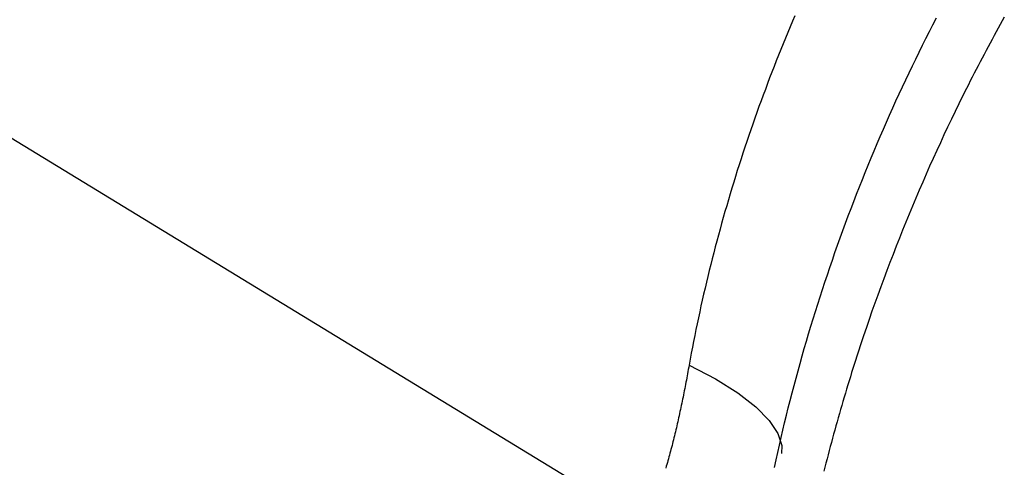
# Model space of a CAD drawing. Units: millimetres. Extents: x 0 to 841, y 0 to 594.
# Drawn here: x 340 to 343, y 62 to 64 of the extents above; entities that cross this region are included whole.
import ezdxf

# ---------------------------------------------------------------- set-up
doc = ezdxf.new("R2010")
doc.units = ezdxf.units.MM
doc.layers.add('SLD-0', color=179, linetype='Continuous')

msp = doc.modelspace()

# ---------------------------------------------------------------- linework, layer by layer
at = {"layer": 'SLD-0'}
for p, q in [((334.2083, 66.4716), (341.5488, 62.0021)), ((342.0334, 63.6347), (342.0257, 63.6168)), ((342.4772, 63.6057), (342.4885, 63.6275)), ((342.7068, 63.6303), (342.7002, 63.6185)), ((342.0181, 63.5989), (342.0105, 63.5809)), ((342.0257, 63.6168), (342.0181, 63.5989)), ((342.4659, 63.5838), (342.4772, 63.6057)), ((342.687, 63.5947), (342.6804, 63.5827)), ((342.6936, 63.6066), (342.687, 63.5947)), ((342.7002, 63.6185), (342.6936, 63.6066)), ((342.003, 63.5628), (341.9955, 63.5447)), ((342.0105, 63.5809), (342.003, 63.5628)), ((342.4438, 63.5399), (342.4548, 63.5619)), ((342.4548, 63.5619), (342.4659, 63.5838)), ((342.6674, 63.5588), (342.6609, 63.5468)), ((342.6739, 63.5708), (342.6674, 63.5588)), ((342.6804, 63.5827), (342.6739, 63.5708)), ((341.9881, 63.5265), (341.9808, 63.5083)), ((341.9955, 63.5447), (341.9881, 63.5265)), ((342.4328, 63.5178), (342.4438, 63.5399)), ((342.6545, 63.5347), (342.648, 63.5227)), ((342.6609, 63.5468), (342.6545, 63.5347)), ((341.9808, 63.5083), (341.9735, 63.4901)), ((342.4111, 63.4733), (342.4219, 63.4956)), ((342.4219, 63.4956), (342.4328, 63.5178)), ((342.6353, 63.4985), (342.6289, 63.4864)), ((342.6416, 63.5106), (342.6353, 63.4985)), ((342.648, 63.5227), (342.6416, 63.5106)), ((341.9663, 63.4718), (341.9592, 63.4535)), ((341.9735, 63.4901), (341.9663, 63.4718)), ((342.4004, 63.451), (342.4111, 63.4733)), ((342.6226, 63.4742), (342.6163, 63.4621)), ((342.6289, 63.4864), (342.6226, 63.4742)), ((341.9521, 63.4351), (341.9451, 63.4167)), ((341.9592, 63.4535), (341.9521, 63.4351)), ((342.3898, 63.4286), (342.4004, 63.451)), ((342.6037, 63.4377), (342.5975, 63.4254)), ((342.61, 63.4499), (342.6037, 63.4377)), ((342.6163, 63.4621), (342.61, 63.4499)), ((341.9451, 63.4167), (341.9382, 63.3982)), ((342.3688, 63.3836), (342.3792, 63.4062)), ((342.3792, 63.4062), (342.3898, 63.4286)), ((342.5851, 63.4009), (342.5728, 63.3763)), ((342.5913, 63.4132), (342.5851, 63.4009)), ((342.5975, 63.4254), (342.5913, 63.4132)), ((341.9313, 63.3798), (341.9245, 63.3613)), ((341.9382, 63.3982), (341.9313, 63.3798)), ((342.3584, 63.361), (342.3688, 63.3836)), ((342.5728, 63.3763), (342.5606, 63.3516)), ((341.9177, 63.3427), (341.911, 63.3242)), ((341.9245, 63.3613), (341.9177, 63.3427)), ((342.3379, 63.3156), (342.3481, 63.3384)), ((342.3481, 63.3384), (342.3584, 63.361)), ((342.5606, 63.3516), (342.5485, 63.3268)), ((341.9044, 63.3056), (341.8979, 63.2869)), ((341.911, 63.3242), (341.9044, 63.3056)), ((342.3278, 63.2928), (342.3379, 63.3156)), ((342.5485, 63.3268), (342.5365, 63.302)), ((341.8979, 63.2869), (341.8914, 63.2683)), ((342.3178, 63.27), (342.3278, 63.2928)), ((342.5246, 63.277), (342.5128, 63.252)), ((342.5365, 63.302), (342.5246, 63.277)), ((341.885, 63.2496), (341.8787, 63.2309)), ((341.8914, 63.2683), (341.885, 63.2496)), ((342.2981, 63.2241), (342.3079, 63.2471)), ((342.3079, 63.2471), (342.3178, 63.27)), ((342.5128, 63.252), (342.5012, 63.2269)), ((341.8724, 63.2122), (341.8663, 63.1935)), ((341.8787, 63.2309), (341.8724, 63.2122)), ((342.2883, 63.2011), (342.2981, 63.2241)), ((342.5012, 63.2269), (342.4896, 63.2017)), ((341.8663, 63.1935), (341.8601, 63.1747)), ((342.2691, 63.1548), (342.2787, 63.178)), ((342.2787, 63.178), (342.2883, 63.2011)), ((342.4896, 63.2017), (342.4781, 63.1765)), ((341.8541, 63.156), (341.8481, 63.1372)), ((341.8601, 63.1747), (341.8541, 63.156)), ((342.2597, 63.1316), (342.2691, 63.1548)), ((342.4667, 63.1512), (342.4555, 63.1258)), ((342.4781, 63.1765), (342.4667, 63.1512)), ((341.8422, 63.1184), (341.8364, 63.0996)), ((341.8481, 63.1372), (341.8422, 63.1184)), ((342.2503, 63.1084), (342.2597, 63.1316)), ((342.4555, 63.1258), (342.4443, 63.1003)), ((341.8364, 63.0996), (341.8307, 63.0808)), ((342.2319, 63.0618), (342.2411, 63.0851)), ((342.2411, 63.0851), (342.2503, 63.1084)), ((342.4443, 63.1003), (342.4333, 63.0747)), ((341.825, 63.062), (341.8194, 63.0432)), ((341.8307, 63.0808), (341.825, 63.062)), ((342.2228, 63.0384), (342.2319, 63.0618)), ((342.4333, 63.0747), (342.4223, 63.0491)), ((341.8139, 63.0243), (341.8084, 63.0055)), ((341.8194, 63.0432), (341.8139, 63.0243)), ((342.2139, 63.0149), (342.2228, 63.0384)), ((342.4115, 63.0234), (342.4008, 62.9977)), ((342.4223, 63.0491), (342.4115, 63.0234)), ((341.8084, 63.0055), (341.803, 62.9866)), ((342.1962, 62.9679), (342.205, 62.9914)), ((342.205, 62.9914), (342.2139, 63.0149)), ((342.4008, 62.9977), (342.3901, 62.9718)), ((341.7977, 62.9677), (341.7925, 62.9488)), ((341.803, 62.9866), (341.7977, 62.9677)), ((342.1875, 62.9444), (342.1962, 62.9679)), ((342.3901, 62.9718), (342.3796, 62.9459)), ((341.7873, 62.9299), (341.7822, 62.9109)), ((341.7925, 62.9488), (341.7873, 62.9299)), ((342.179, 62.9208), (342.1875, 62.9444)), ((342.3796, 62.9459), (342.3692, 62.92)), ((341.7822, 62.9109), (341.7772, 62.892)), ((342.1622, 62.8736), (342.1705, 62.8972)), ((342.1705, 62.8972), (342.179, 62.9208)), ((342.3589, 62.894), (342.3488, 62.8679)), ((342.3692, 62.92), (342.3589, 62.894)), ((341.7723, 62.873), (341.7674, 62.8541)), ((341.7772, 62.892), (341.7723, 62.873)), ((342.1539, 62.8499), (342.1622, 62.8736)), ((342.3488, 62.8679), (342.3387, 62.8418)), ((341.7626, 62.8351), (341.7579, 62.8162)), ((341.7674, 62.8541), (341.7626, 62.8351)), ((342.1458, 62.8263), (342.1539, 62.8499)), ((342.3387, 62.8418), (342.3288, 62.8157)), ((341.7579, 62.8162), (341.7533, 62.7972)), ((342.1298, 62.779), (342.1378, 62.8026)), ((342.1378, 62.8026), (342.1458, 62.8263)), ((342.3288, 62.8157), (342.3191, 62.7896)), ((341.7487, 62.7782), (341.7442, 62.7592)), ((341.7533, 62.7972), (341.7487, 62.7782)), ((342.122, 62.7553), (342.1298, 62.779)), ((342.3191, 62.7896), (342.3094, 62.7635)), ((341.7398, 62.7403), (341.7355, 62.7213)), ((341.7442, 62.7592), (341.7398, 62.7403)), ((342.1143, 62.7316), (342.122, 62.7553)), ((342.2999, 62.7373), (342.2905, 62.7112)), ((342.3094, 62.7635), (342.2999, 62.7373)), ((341.7355, 62.7213), (341.7312, 62.7023)), ((342.0993, 62.6842), (342.1067, 62.7079)), ((342.1067, 62.7079), (342.1143, 62.7316)), ((342.2905, 62.7112), (342.2812, 62.685)), ((341.7271, 62.6833), (341.723, 62.6643)), ((341.7312, 62.7023), (341.7271, 62.6833)), ((342.0919, 62.6605), (342.0993, 62.6842)), ((342.2812, 62.685), (342.2721, 62.6588)), ((341.7189, 62.6453), (341.715, 62.6263)), ((341.723, 62.6643), (341.7189, 62.6453)), ((342.0846, 62.6368), (342.0919, 62.6605)), ((342.2721, 62.6588), (342.2631, 62.6326)), ((341.715, 62.6263), (341.7111, 62.6073)), ((342.0704, 62.5893), (342.0775, 62.613)), ((342.0775, 62.613), (342.0846, 62.6368)), ((342.2631, 62.6326), (342.2542, 62.6063)), ((341.7074, 62.5884), (341.7037, 62.5694)), ((341.7111, 62.6073), (341.7074, 62.5884)), ((342.0635, 62.5655), (342.0704, 62.5893)), ((342.2454, 62.5801), (342.2368, 62.5538)), ((342.2542, 62.6063), (342.2454, 62.5801)), ((341.7, 62.5504), (341.6965, 62.5314)), ((341.7037, 62.5694), (341.7, 62.5504)), ((342.0567, 62.5417), (342.0635, 62.5655)), ((342.2368, 62.5538), (342.2326, 62.5407)), ((341.6965, 62.5314), (341.693, 62.5125)), ((342.0434, 62.4941), (342.05, 62.5179)), ((342.05, 62.5179), (342.0567, 62.5417)), ((342.2241, 62.5144), (342.22, 62.5012)), ((342.2283, 62.5275), (342.2241, 62.5144)), ((342.2326, 62.5407), (342.2283, 62.5275)), ((341.688, 62.4846), (341.6867, 62.4777)), ((341.6892, 62.4916), (341.688, 62.4846)), ((341.6905, 62.4985), (341.6892, 62.4916)), ((341.6918, 62.5055), (341.6905, 62.4985)), ((341.693, 62.5125), (341.6918, 62.5055)), ((341.693, 62.5125), (341.7775, 62.4678)), ((342.0369, 62.4703), (342.0434, 62.4941)), ((342.2158, 62.4881), (342.2117, 62.4749)), ((342.22, 62.5012), (342.2158, 62.4881)), ((341.6815, 62.4502), (341.6802, 62.4434)), ((341.6828, 62.4571), (341.6815, 62.4502)), ((341.6841, 62.4639), (341.6828, 62.4571)), ((341.6854, 62.4708), (341.6841, 62.4639)), ((341.6867, 62.4777), (341.6854, 62.4708)), ((341.7775, 62.4678), (341.8493, 62.4228)), ((342.0305, 62.4465), (342.0369, 62.4703)), ((342.2077, 62.4617), (342.2036, 62.4486)), ((342.2117, 62.4749), (342.2077, 62.4617)), ((341.6762, 62.423), (341.6748, 62.4162)), ((341.6775, 62.4298), (341.6762, 62.423)), ((341.6788, 62.4366), (341.6775, 62.4298)), ((341.6802, 62.4434), (341.6788, 62.4366)), ((341.8493, 62.4228), (341.9072, 62.3783)), ((342.0181, 62.3988), (342.0243, 62.4226)), ((342.0243, 62.4226), (342.0305, 62.4465)), ((342.1957, 62.4222), (342.1917, 62.409)), ((342.1996, 62.4354), (342.1957, 62.4222)), ((342.2036, 62.4486), (342.1996, 62.4354)), ((341.6693, 62.3894), (341.6679, 62.3827)), ((341.6707, 62.396), (341.6693, 62.3894)), ((341.6721, 62.4028), (341.6707, 62.396)), ((341.6734, 62.4095), (341.6721, 62.4028)), ((341.6748, 62.4162), (341.6734, 62.4095)), ((342.0121, 62.3749), (342.0181, 62.3988)), ((342.1878, 62.3958), (342.184, 62.3827)), ((342.1917, 62.409), (342.1878, 62.3958)), ((341.6623, 62.3562), (341.6608, 62.3496)), ((341.6637, 62.3628), (341.6623, 62.3562)), ((341.6651, 62.3694), (341.6637, 62.3628)), ((341.6665, 62.376), (341.6651, 62.3694)), ((341.6679, 62.3827), (341.6665, 62.376)), ((341.9072, 62.3783), (341.9505, 62.3347)), ((342.0061, 62.351), (342.0121, 62.3749)), ((342.1763, 62.3563), (342.1725, 62.3431)), ((342.1801, 62.3695), (342.1763, 62.3563)), ((342.184, 62.3827), (342.1801, 62.3695)), ((341.655, 62.3236), (341.6535, 62.3171)), ((341.6565, 62.3301), (341.655, 62.3236)), ((341.6579, 62.3366), (341.6565, 62.3301)), ((341.6594, 62.3431), (341.6579, 62.3366)), ((341.6608, 62.3496), (341.6594, 62.3431)), ((341.9505, 62.3347), (341.9785, 62.2929)), ((341.9946, 62.3032), (342.0003, 62.3271)), ((342.0003, 62.3271), (342.0061, 62.351)), ((342.1688, 62.3298), (342.1651, 62.3166)), ((342.1725, 62.3431), (342.1688, 62.3298)), ((341.6474, 62.2915), (341.6459, 62.2851)), ((341.649, 62.2979), (341.6474, 62.2915)), ((341.6505, 62.3043), (341.649, 62.2979)), ((341.652, 62.3107), (341.6505, 62.3043)), ((341.6535, 62.3171), (341.652, 62.3107)), ((341.9785, 62.2929), (341.9908, 62.2534)), ((341.989, 62.2793), (341.9946, 62.3032)), ((342.1614, 62.3034), (342.1578, 62.2902)), ((342.1651, 62.3166), (342.1614, 62.3034)), ((341.6396, 62.26), (341.638, 62.2538)), ((341.6412, 62.2662), (341.6396, 62.26)), ((341.6428, 62.2725), (341.6412, 62.2662)), ((341.6443, 62.2788), (341.6428, 62.2725)), ((341.6459, 62.2851), (341.6443, 62.2788)), ((341.9835, 62.2554), (341.989, 62.2793)), ((342.1506, 62.2637), (342.1471, 62.2505)), ((342.1542, 62.277), (342.1506, 62.2637)), ((342.1578, 62.2902), (342.1542, 62.277)), ((341.6314, 62.2291), (341.6298, 62.223)), ((341.6331, 62.2352), (341.6314, 62.2291)), ((341.6347, 62.2414), (341.6331, 62.2352)), ((341.6364, 62.2476), (341.6347, 62.2414)), ((341.638, 62.2538), (341.6364, 62.2476)), ((341.9729, 62.2075), (341.9782, 62.2314)), ((341.9782, 62.2314), (341.9835, 62.2554)), ((341.9908, 62.2534), (341.9901, 62.2283)), ((342.1435, 62.2373), (342.1401, 62.224)), ((342.1471, 62.2505), (342.1435, 62.2373)), ((341.623, 62.1989), (341.6212, 62.193)), ((341.6247, 62.2049), (341.623, 62.1989)), ((341.6264, 62.2109), (341.6247, 62.2049)), ((341.6281, 62.217), (341.6264, 62.2109)), ((341.6298, 62.223), (341.6281, 62.217)), ((341.9678, 62.1835), (341.9729, 62.2075)), ((342.1332, 62.1975), (342.1298, 62.1842)), ((342.1366, 62.2108), (342.1332, 62.1975)), ((342.1401, 62.224), (342.1366, 62.2108)), ((341.6195, 62.187), (341.6177, 62.1811)), ((341.6212, 62.193), (341.6195, 62.187)), ((342.1298, 62.1842), (342.1265, 62.171))]:
    msp.add_line(p, q, dxfattribs=at)

doc.saveas('drawing.dxf')
